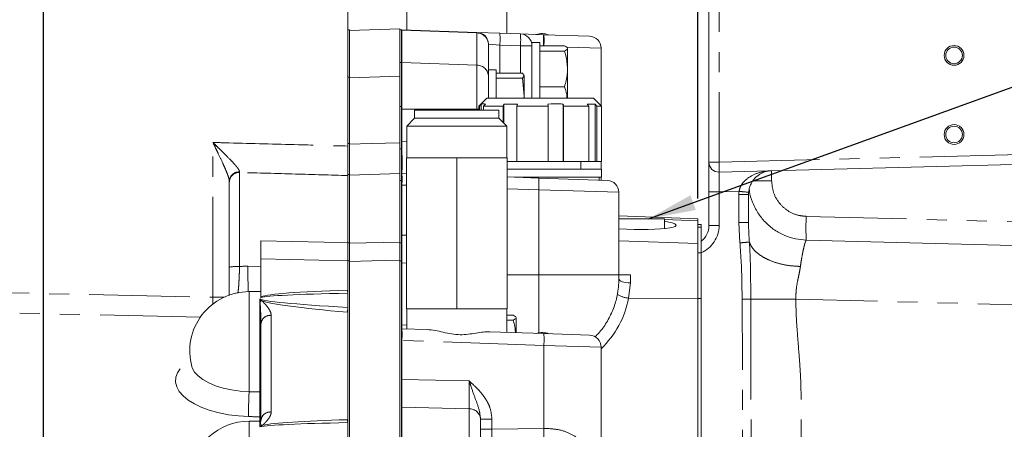
# Model space of a CAD drawing. Units: millimetres. Extents: x 7 to 835, y 10 to 581.
# Drawn here: x 106 to 168, y 219 to 245 of the extents above; entities that cross this region are included whole.
import ezdxf

# ---------------------------------------------------------------- set-up
doc = ezdxf.new("R2010")
doc.units = ezdxf.units.MM
doc.linetypes.add('PHANTOM', pattern=[12.7, 6.35, -1.27, 1.27, -1.27, 1.27, -1.27])
doc.layers.add('SLD-0', color=7, linetype='Continuous')
doc.styles.add('SLDTEXTSTYLE0', font='TXT', dxfattribs={"width": 0.605})
doc.dimstyles.new('SLDDIMSTYLE1', dxfattribs={"dimtxt": 3, "dimasz": 3, "dimexe": 0, "dimexo": 0.0625, "dimgap": 0.75, "dimtad": 0, "dimdec": 8, "dimlfac": 4, "dimrnd": 1e-09, "dimzin": 4, "dimdsep": 46, "dimtxsty": 'SLDTEXTSTYLE0', "dimsah": 1, "dimcen": 0.09, "dimadec": 0, "dimazin": 0, "dimtfac": 1, "dimtdec": 3, "dimtofl": 0, "dimtmove": 0, "dimatfit": 3, "dimfxl": 0, "dimfrac": 2, "dimtolj": 1, "dimtzin": 12, "dimarcsym": 0})
doc.dimstyles.new('SLDDIMSTYLE2', dxfattribs={"dimtxt": 3, "dimasz": 3, "dimexe": 0, "dimexo": 0.0625, "dimgap": 0.75, "dimtad": 0, "dimdec": 8, "dimlfac": 4, "dimrnd": 1e-09, "dimzin": 12, "dimdsep": 46, "dimtxsty": 'SLDTEXTSTYLE0', "dimsah": 1, "dimcen": 0.09, "dimadec": 0, "dimazin": 0, "dimtfac": 1, "dimtdec": 3, "dimtofl": 0, "dimtmove": 0, "dimatfit": 3, "dimfxl": 0, "dimfrac": 2, "dimtolj": 1, "dimtzin": 12, "dimarcsym": 0})
doc.dimstyles.new('SLDDIMSTYLE4', dxfattribs={"dimtxt": 0, "dimasz": 3, "dimexe": 0, "dimexo": 0.0625, "dimgap": 0, "dimtad": 0, "dimtih": 1, "dimtoh": 1, "dimdec": 0, "dimrnd": 1e-09, "dimzin": 0, "dimdsep": 46, "dimtxsty": 'Standard', "dimsah": 1, "dimcen": 0.09, "dimadec": 0, "dimazin": 0, "dimtfac": 3, "dimtdec": 0, "dimtofl": 0, "dimtmove": 0, "dimatfit": 3, "dimfxl": 0, "dimfrac": 2, "dimtolj": 1, "dimtzin": 0, "dimarcsym": 0})

# ---------------------------------------------------------------- blocks, each defined once
blk = doc.blocks.new('*D86')
at = {"layer": 'SLD-0'}
for p, q in [((52.76, 236.087), (52.76, 297.502)), ((107.077, 206.361), (107.077, 297.502)), ((52.76, 296.502), (80.342, 296.502)), ((107.077, 296.502), (93.828, 296.502))]:
    blk.add_line(p, q, dxfattribs=at)
for points in [[(52.76, 296.502), (55.76, 296.04), (55.76, 296.963)], [(107.077, 296.502), (104.077, 296.963), (104.077, 296.04)]]:
    blk.add_solid(points, dxfattribs=at)
at = {"layer": 'SLD-0', "insert": (81.93, 298.067), "char_height": 3, "attachment_point": 1, "style": 'SLDTEXTSTYLE0'}
blk.add_mtext('217.3', dxfattribs=at)
blk = doc.blocks.new('*D92')
at = {"layer": 'SLD-0'}
for p, q in [((52.76, 308.808), (52.76, 329.715)), ((148.457, 308.808), (148.457, 315.261)), ((52.76, 236.087), (52.76, 308.808)), ((148.457, 233.288), (148.457, 308.808)), ((52.76, 307.808), (93.866, 307.808)), ((148.457, 307.808), (107.351, 307.808))]:
    blk.add_line(p, q, dxfattribs=at)
for points in [[(52.76, 307.808), (55.76, 307.347), (55.76, 308.27)], [(148.457, 307.808), (145.457, 308.27), (145.457, 307.347)]]:
    blk.add_solid(points, dxfattribs=at)
at = {"layer": 'SLD-0', "insert": (95.453, 309.374), "char_height": 3, "attachment_point": 1, "style": 'SLDTEXTSTYLE0'}
blk.add_mtext('382.8', dxfattribs=at)
blk = doc.blocks.new('*D93')
at = {"layer": 'SLD-0'}
for p, q in [((52.76, 236.087), (52.76, 325.37)), ((172.498, 231.713), (172.498, 325.37)), ((52.76, 324.37), (105.886, 324.37)), ((172.498, 324.37), (119.372, 324.37))]:
    blk.add_line(p, q, dxfattribs=at)
for points in [[(52.76, 324.37), (55.76, 323.908), (55.76, 324.831)], [(172.498, 324.37), (169.498, 324.831), (169.498, 323.908)]]:
    blk.add_solid(points, dxfattribs=at)
at = {"layer": 'SLD-0', "insert": (107.474, 325.936), "char_height": 3, "attachment_point": 1, "style": 'SLDTEXTSTYLE0'}
blk.add_mtext('479.0', dxfattribs=at)

msp = doc.modelspace()

# ---------------------------------------------------------------- linework, layer by layer
at = {"color": 7, "linetype": 'Continuous', "lineweight": 15}
for p, q in [((149.15416843, 235.58890361), (149.15416843, 252.71812843)), ((126.32231843, 236.61234927), (126.32231843, 247.39812843)), ((130.04106843, 245.21812843), (130.04106843, 243.95647362)), ((136.37356843, 243.73533785), (136.37356843, 245.21812843)), ((126.42731843, 243.96812843), (126.32231843, 243.96812843)), ((126.42731843, 243.91836633), (129.60231843, 244.02923977)), ((126.42731843, 243.96812843), (126.42731843, 240.96812843)), ((129.60231843, 241.03106729), (129.60231843, 244.02923977)), ((129.70731843, 243.96812843), (129.60231843, 243.96812843)), ((129.70731843, 243.96812843), (129.70731843, 241.89550998)), ((129.73349306, 243.96721439), (134.48349306, 243.80134073)), ((135.93114381, 243.75078765), (134.48349306, 243.80134073)), ((135.93114381, 243.75078765), (137.23349306, 243.70530862)), ((138.68114381, 243.65475554), (137.23349306, 243.70530862)), ((138.68114381, 243.65475554), (138.71319155, 243.65363641)), ((138.71319155, 243.65363641), (141.60849306, 243.55253025)), ((135.20731843, 243.05179761), (135.20731843, 243.02884558)), ((135.20731843, 243.02884558), (135.20731843, 241.43187843)), ((138.45731843, 243.15437843), (137.95731843, 243.15437843)), ((137.95731843, 242.9557655), (137.95731843, 243.15437843)), ((137.95731843, 242.9557655), (137.95731843, 239.64312843)), ((138.45731843, 240.67312843), (138.45731843, 243.15437843)), ((138.45731843, 242.93971557), (140.01752109, 242.93971557)), ((138.45731843, 242.62040114), (140.01752109, 242.62040114)), ((140.20731843, 241.48710757), (140.20731843, 242.78005835)), ((142.33231843, 239.16930305), (142.33231843, 242.80298713)), ((129.70731843, 241.89550998), (129.70731843, 239.12376132)), ((126.42731843, 240.96812843), (126.42731843, 236.77372556)), ((129.60231843, 241.03106729), (129.60231843, 236.82184685)), ((135.70731843, 241.43187843), (135.20731843, 241.43187843)), ((135.20731843, 241.43187843), (135.20731843, 239.64312843)), ((135.70731843, 241.43187843), (135.70731843, 239.64312843)), ((135.70731843, 241.21721557), (137.36923318, 241.21721557)), ((137.36923318, 241.21721557), (137.45731843, 241.05755835)), ((137.45731843, 241.05755835), (137.36923318, 240.89790114)), ((137.45731843, 239.76460757), (137.45731843, 241.05755835)), ((140.20731843, 239.64312843), (140.20731843, 241.48710757)), ((135.70731843, 240.89790114), (137.36923318, 240.89790114)), ((137.36923318, 240.89790114), (137.45731843, 239.76460757)), ((138.45731843, 239.64312843), (138.45731843, 240.67312843)), ((138.45731843, 240.353814), (140.01752109, 240.353814)), ((137.45731843, 239.76460757), (137.45002218, 239.64312843)), ((137.45731843, 239.64312843), (137.45731843, 239.76460757)), ((129.70731843, 239.12376132), (129.60231843, 239.12376132)), ((129.70731843, 239.12376132), (129.70731843, 236.44312843)), ((135.10849306, 239.64312843), (134.60849306, 239.14312843)), ((134.60849306, 239.14312843), (134.60849306, 238.87312843)), ((134.64241064, 239.14312843), (134.60849306, 239.14312843)), ((134.64241064, 239.14312843), (134.64241064, 238.87312843)), ((134.75600983, 238.87312843), (134.75600983, 239.25972118)), ((136.12917709, 239.14312843), (134.90122968, 239.14312843)), ((134.90122968, 238.87312843), (134.90122968, 239.14312843)), ((135.10849306, 239.64312843), (141.85849306, 239.64312843)), ((136.12917709, 239.14312843), (136.18798035, 239.25972118)), ((136.12917709, 239.14312843), (136.12917709, 238.11751977)), ((136.18798035, 239.25972118), (137.05400576, 239.25972118)), ((136.18798035, 238.05871651), (136.18798035, 239.25972118)), ((137.05400576, 239.25972118), (136.99520249, 239.14312843)), ((138.9950699, 239.14312843), (136.99520249, 239.14312843)), ((136.99520249, 235.64312843), (136.99520249, 239.14312843)), ((138.9950699, 239.14312843), (138.9950699, 235.64312843)), ((139.93055691, 235.64312843), (139.93055691, 239.25972118)), ((141.56128793, 239.14312843), (139.96099572, 239.14312843)), ((139.96099572, 235.64312843), (139.96099572, 239.14312843)), ((141.45943769, 239.25972118), (141.95943769, 239.25972118)), ((141.56128793, 239.14312843), (141.45943769, 239.25972118)), ((141.56128793, 239.14312843), (141.56128793, 235.64312843)), ((142.35849306, 239.14312843), (141.85849306, 239.64312843)), ((141.95943769, 239.25972118), (142.06128793, 239.14312843)), ((141.95943769, 235.64312843), (141.95943769, 239.25972118)), ((142.35849306, 239.14312843), (142.06128793, 239.14312843)), ((142.06128793, 235.64312843), (142.06128793, 239.14312843)), ((142.35849306, 235.64312843), (142.35849306, 239.14312843)), ((130.54106843, 238.87312843), (130.54106843, 238.37312843)), ((130.54106843, 238.87312843), (135.87356843, 238.87312843)), ((135.87356843, 238.37312843), (135.87356843, 238.87312843)), ((130.54106843, 238.37312843), (130.04106843, 237.87312843)), ((130.04106843, 237.87312843), (130.04106843, 235.87312843)), ((130.04106843, 237.87312843), (136.37356843, 237.87312843)), ((130.54106843, 238.37312843), (135.87356843, 238.37312843)), ((136.37356843, 237.87312843), (135.87356843, 238.37312843)), ((136.37356843, 235.87312843), (136.37356843, 237.87312843)), ((126.32231843, 236.61234927), (126.32231843, 234.81946741)), ((126.42731843, 236.77372556), (126.42731843, 234.81946741)), ((130.03231843, 235.87312843), (130.03231843, 226.32312843)), ((130.03231843, 235.87312843), (133.20731843, 235.87312843)), ((133.20731843, 235.87312843), (133.20731843, 226.32312843)), ((133.20731843, 235.87312843), (136.38231843, 235.87312843)), ((136.38231843, 235.87312843), (136.38231843, 226.32312843)), ((136.38231843, 235.64312843), (136.99520249, 235.64312843)), ((136.99520249, 235.64312843), (138.9950699, 235.64312843)), ((138.9950699, 235.64312843), (139.93055691, 235.64312843)), ((139.93055691, 235.64312843), (139.96099572, 235.64312843)), ((139.96099572, 235.64312843), (141.56128793, 235.64312843)), ((141.05849306, 235.14312843), (141.05849306, 235.64312843)), ((141.56128793, 235.64312843), (141.95943769, 235.64312843)), ((141.95943769, 235.64312843), (142.06128793, 235.64312843)), ((142.06128793, 235.64312843), (142.35849306, 235.64312843)), ((142.33231843, 235.14312843), (142.33231843, 235.64312843)), ((149.15416843, 233.71454612), (149.15416843, 235.58890361)), ((180.49621015, 235.76804341), (149.79552903, 234.96411778)), ((126.32231843, 234.81946741), (126.32231843, 230.4987953)), ((126.32231843, 230.49864836), (126.32231843, 234.75030565)), ((126.42731843, 234.81946741), (126.42731843, 230.4987953)), ((129.60231843, 234.87120809), (129.60231843, 230.53568661)), ((129.70731843, 234.89267127), (129.70731843, 234.14267127)), ((129.73349306, 234.89221439), (130.03231843, 234.88177918)), ((136.38231843, 235.14312843), (142.35849306, 235.14312843)), ((142.35849306, 234.64312843), (142.35849306, 235.14312843)), ((118.82231843, 228.95013752), (118.82231843, 234.34470695)), ((129.70731843, 234.44312843), (129.60231843, 234.44312843)), ((129.70731843, 234.14267127), (129.70731843, 230.99082455)), ((136.38231843, 234.66003229), (138.39054079, 234.58990362)), ((136.86638175, 234.64312843), (142.35849306, 234.64312843)), ((138.39054079, 234.58990362), (142.73349306, 234.43824438)), ((142.20849306, 234.45657779), (142.20849306, 234.64312843)), ((142.33231843, 234.45225371), (142.33231843, 234.64312843)), ((143.45731843, 233.68870126), (143.45731843, 228.46812843)), ((149.15416843, 231.59312843), (149.15416843, 233.71454612)), ((151.65416843, 233.55155266), (151.65416843, 231.77806975)), ((148.45731843, 232.01812843), (143.45731843, 232.19273227)), ((143.45731843, 232.01312843), (146.33231843, 232.01312843)), ((146.33231843, 231.39763341), (146.33231843, 232.01312843)), ((148.45731843, 232.01812843), (148.45731843, 231.88919395)), ((148.45731843, 231.88919395), (148.45731843, 230.45490665)), ((148.65416843, 231.64912843), (148.45731843, 231.64912843)), ((148.65416843, 231.64912843), (148.65416843, 231.48148208)), ((148.65416843, 231.48148208), (148.65416843, 230.6311588)), ((126.32231843, 230.4987953), (126.32231843, 229.35616863)), ((126.42731843, 230.4987953), (126.42731843, 229.35616863)), ((129.60231843, 229.38912057), (129.60231843, 230.4987953)), ((129.70731843, 229.22492936), (129.70731843, 230.99082455)), ((148.45731843, 230.45490665), (148.45731843, 226.98067335)), ((155.30600488, 230.66894396), (172.49791843, 230.21875786)), ((148.65416843, 229.86761453), (148.65416843, 210.84062843)), ((120.82231843, 227.08442217), (120.82231843, 229.49041232)), ((126.32231843, 227.49559544), (126.32231843, 229.35666299)), ((126.42731843, 229.35616863), (126.42731843, 217.7014062)), ((129.60231843, 229.39916888), (129.60231843, 217.7558045)), ((129.70731843, 229.22492936), (129.70731843, 225.30177608)), ((143.45731843, 228.46812843), (143.45731843, 228.21812843)), ((120.82231843, 227.40812843), (120.07231843, 227.40812843)), ((126.32231843, 227.35698539), (126.32231843, 227.31323289)), ((126.32231843, 226.4066079), (126.32231843, 227.31287519)), ((148.45731843, 226.98067335), (148.45731843, 214.4740498)), ((126.32231843, 226.40552361), (126.32231843, 226.36177111)), ((126.32231843, 219.31046067), (126.32231843, 226.10187331)), ((130.03231843, 226.32312843), (133.20731843, 226.32312843)), ((130.04106843, 226.32312843), (130.04106843, 225.05647362)), ((133.20731843, 226.32312843), (136.38231843, 226.32312843)), ((136.37356843, 224.83533785), (136.37356843, 226.32312843)), ((136.37356843, 225.92471557), (136.76752109, 225.92471557)), ((136.37356843, 225.60540114), (136.76752109, 225.60540114)), ((136.95731843, 224.81495285), (136.95731843, 225.76505835)), ((120.82231843, 219.24466444), (120.82231843, 225.35702593)), ((129.70731843, 225.06767127), (129.70731843, 225.30177608)), ((129.70731843, 225.06767127), (129.70731843, 224.31767127)), ((129.73349306, 225.06721439), (131.34597444, 225.0109053)), ((135.2912164, 224.87313441), (138.71319155, 224.75363641)), ((129.70731843, 224.31767127), (129.70731843, 221.86175498)), ((138.71319155, 224.75363641), (141.60849306, 224.65253025)), ((142.33231843, 209.60669805), (142.33231843, 223.90298713)), ((129.70731843, 220.09733893), (129.70731843, 217.67816567)), ((120.75981843, 219.21812843), (120.07231843, 219.21812843)), ((126.32231843, 219.17016948), (126.32231843, 219.12641698)), ((134.70731843, 219.35104448), (134.70731843, 219.34595255)), ((134.70731843, 219.34595255), (134.70731843, 216.88491383)), ((126.32231843, 218.20680149), (126.32231843, 219.1260699))]:
    msp.add_line(p, q, dxfattribs=at)
at = {"color": 8, "linetype": 'PHANTOM', "lineweight": 0}
for p, q in [((149.79552903, 252.71812843), (149.79552903, 235.58890361)), ((129.73349306, 243.93049114), (129.73349306, 241.89461273)), ((134.48349306, 243.76461748), (129.73349306, 243.93049114)), ((134.48349306, 241.73178664), (134.48349306, 243.76461748)), ((135.20731843, 243.05179761), (135.93114381, 243.00124453)), ((135.93114381, 243.00124453), (135.93114381, 241.21721557)), ((137.23349306, 242.9557655), (135.93114381, 243.00124453)), ((137.23349306, 241.21721557), (137.23349306, 242.9557655)), ((137.23349306, 242.9557655), (137.95731843, 242.9557655)), ((142.3323183, 242.80298713), (140.16682157, 242.86348378)), ((129.70731843, 241.89550998), (129.60231843, 241.89550998)), ((129.73349306, 241.89461273), (129.73349306, 238.95062843)), ((134.48349306, 241.73178664), (129.73349306, 241.89461273)), ((134.48349306, 238.95062843), (134.48349306, 241.73178664)), ((126.42731843, 240.96812843), (126.32231843, 240.96812843)), ((129.60231843, 241.03106729), (126.42731843, 240.92019385)), ((129.70731843, 238.95062843), (129.73349306, 238.95062843)), ((129.73349306, 238.95062843), (129.73349306, 236.89099604)), ((134.48349306, 238.95062843), (129.73349306, 238.95062843)), ((134.48349306, 238.87312843), (134.48349306, 238.95062843)), ((134.60849306, 238.95062843), (134.48349306, 238.95062843)), ((117.78741894, 227.05444279), (117.78741894, 236.84073903)), ((126.42731843, 236.77372556), (126.32231843, 236.77372556)), ((129.70731843, 236.89099604), (129.73349306, 236.89099604)), ((129.73349306, 236.89099604), (130.04106843, 236.88025527)), ((129.60231843, 236.44312843), (129.70731843, 236.44312843)), ((149.79552903, 235.58890361), (180.49621015, 236.39282923)), ((149.79552903, 235.58890361), (149.15416843, 235.58890361)), ((119.46913062, 234.94500207), (119.46913062, 228.99937496)), ((126.42731843, 234.81946741), (126.32231843, 234.81946741)), ((129.60231843, 234.87120809), (126.42731843, 234.77743431)), ((153.11490301, 235.05103864), (153.11490301, 234.41765893)), ((129.70731843, 234.14267127), (129.73349306, 234.14267127)), ((129.73349306, 234.14267127), (129.73349306, 230.98981797)), ((130.03231843, 234.13223606), (129.73349306, 234.14267127)), ((151.91266237, 234.41765893), (153.11490301, 234.41765893)), ((138.39054079, 233.8403605), (136.38231843, 233.91048917)), ((138.39054079, 228.46812843), (138.39054079, 233.8403605)), ((143.45731843, 233.68870126), (138.39054079, 233.8403605)), ((149.79552903, 233.71454612), (149.15416843, 233.71454612)), ((151.05458396, 233.74751563), (149.79552903, 233.71454612)), ((149.79552903, 233.71454612), (149.79552903, 231.59312843)), ((151.04552903, 231.77806975), (151.04552903, 233.55155266)), ((151.65416843, 233.55155266), (151.04552903, 233.55155266)), ((146.33231843, 231.96291736), (148.45731843, 231.88919395)), ((151.11166244, 230.49078098), (151.04552903, 231.77806975)), ((155.30600488, 232.16842995), (169.29552903, 231.80210136)), ((148.65416843, 231.48148208), (148.45731843, 231.48148208)), ((149.79552903, 231.59312843), (149.15416843, 231.59312843)), ((126.42731843, 230.4987953), (126.32231843, 230.4987953)), ((126.42731843, 230.46857421), (129.60231843, 230.53568661)), ((129.60231843, 230.4987953), (129.70731843, 230.4987953)), ((129.73349306, 230.98981797), (130.03231843, 230.98354786)), ((143.45731843, 230.6283735), (148.45731843, 230.45490665)), ((148.65416843, 229.86749164), (148.45731843, 229.86749164)), ((126.32231843, 229.35666299), (120.82231843, 229.49041232)), ((126.42731843, 229.35616863), (126.32231843, 229.35616863)), ((129.70731843, 229.35616863), (129.60231843, 229.35616863)), ((129.73349306, 229.22499852), (129.73349306, 225.30117659)), ((130.03231843, 229.21872841), (129.73349306, 229.22499852)), ((120.00251944, 229.01438847), (120.82231843, 229.00747547)), ((138.39054079, 228.46812843), (136.38231843, 228.46812843)), ((138.39054079, 224.80211299), (138.39054079, 228.46812843)), ((143.45731843, 228.46812843), (138.39054079, 228.46812843)), ((144.18114381, 227.95727303), (144.07288867, 226.99811773)), ((144.18114381, 228.46812843), (144.18114381, 227.95727303)), ((97.26996919, 227.49365423), (117.78741894, 227.05444279)), ((120.07231843, 227.40812843), (120.07231843, 221.08081492)), ((126.28742957, 227.49674724), (126.32231843, 227.49559544)), ((120.75981843, 221.06655186), (120.75981843, 226.94390995)), ((144.07288867, 226.99811773), (148.45731843, 226.98067335)), ((148.65416843, 226.97216725), (148.45731843, 226.97216725)), ((172.49791843, 226.47004289), (154.64632587, 226.93750329)), ((116.99347227, 225.79897085), (97.26996919, 226.22118649)), ((126.32231843, 226.10187331), (126.28742957, 226.10287487)), ((121.46913062, 225.90901972), (121.46913062, 219.79665823)), ((129.73349306, 225.30117659), (130.04106843, 225.29043582)), ((129.70731843, 224.31767127), (129.73349306, 224.31767127)), ((129.73349306, 224.31767127), (129.73349306, 221.86175498)), ((138.71319155, 224.00409329), (129.73349306, 224.31767127)), ((138.71319155, 218.76272992), (138.71319155, 224.00409329)), ((142.33231843, 223.90298713), (138.71319155, 224.00409329)), ((129.70731843, 221.86175498), (129.73349306, 221.86175498)), ((129.73349306, 221.86175498), (133.98349306, 221.77257929)), ((129.73349306, 220.09693553), (129.73349306, 217.67776227)), ((133.98349306, 220.00775984), (129.73349306, 220.09693553)), ((133.98349306, 217.54672113), (133.98349306, 220.00775984)), ((120.07231843, 219.21812843), (120.07231843, 213.7717451)), ((120.75763722, 219.21812843), (120.75763722, 219.49141651)), ((120.75981843, 218.86153372), (120.75981843, 219.21812843)), ((126.28742957, 219.31161359), (126.32231843, 219.31046067)), ((134.70731843, 219.35104448), (135.43114381, 219.35104448)), ((135.43114381, 219.35104448), (135.43114381, 218.71461695)), ((134.70731843, 218.71461695), (135.43114381, 218.71461695)), ((135.43114381, 218.71461695), (138.71319155, 218.76272992))]:
    msp.add_line(p, q, dxfattribs=at)
at = {"color": 7, "linetype": 'Continuous', "lineweight": 15, "flags": 128}
for points in [[(134.64241064, 239.14312843), (134.69334687, 239.19541461), (134.75600983, 239.25972118)], [(135.01482888, 239.25972118), (134.95216592, 239.19541461), (134.90122968, 239.14312843)], [(138.9950699, 239.14312843), (138.98142158, 239.19541461), (138.96463109, 239.25972118)], [(139.93055691, 239.25972118), (139.9473474, 239.19541461), (139.96099572, 239.14312843)]]:
    msp.add_lwpolyline(points, dxfattribs=at)
at = {"color": 8, "linetype": 'PHANTOM', "lineweight": 0, "flags": 128}
for points in [[(126.42731843, 236.73254435), (127.78710213, 236.77090827), (129.60231843, 236.82184685)], [(120.82231843, 230.61543596), (124.8196524, 230.53044489), (126.32231843, 230.49864836)], [(129.60231843, 229.39916888), (127.83850355, 229.35632764), (126.42731843, 229.32208661)], [(143.45731843, 228.21812843), (143.47109805, 228.16832453), (143.51193054, 228.12035071), (143.57831551, 228.0759698), (143.66781358, 228.03681259), (143.77713611, 228.00431795), (143.90226595, 227.97967991), (144.03860514, 227.96380381), (144.18114381, 227.95727303)], [(119.37331832, 227.34322333), (119.26250289, 227.32229108), (119.22831781, 227.31191591)], [(120.03741894, 219.51034125), (119.40151727, 219.54785469), (118.77708913, 219.62621011), (118.17624477, 219.74388785), (117.61063704, 219.89860567), (117.09123543, 220.08736293), (116.62811329, 220.30649886), (116.23025247, 220.55176351), (115.90536914, 220.81840016), (115.65976414, 221.10123764), (115.49820077, 221.39479055), (115.4238124, 221.69336569), (115.43804175, 221.99117245), (115.54061284, 222.28243511), (115.72953639, 222.56150489), (116.0011484, 222.82296947), (116.35018118, 223.06175797), (116.36835599, 223.07232795)], [(116.45587044, 222.66625953), (116.48334793, 222.58233849), (116.62587509, 222.32337346), (116.85101477, 222.07529608), (117.15331496, 221.84411383), (117.52545511, 221.63542505), (117.95842343, 221.45428337), (118.4417351, 221.30507535), (118.96368619, 221.19141422), (119.51163705, 221.11605242), (120.07231843, 221.08081492)]]:
    msp.add_lwpolyline(points, dxfattribs=at)
at = {"color": 7, "linetype": 'Continuous', "lineweight": 15}
for centre, radius in [((164.65416843, 242.34312843), 0.625), ((164.65416843, 242.34312843), 0.525), ((164.65416843, 237.34312843), 0.625), ((164.65416843, 237.34312843), 0.525)]:
    msp.add_circle(centre, radius, dxfattribs=at)
for centre, radius, start, end in [((129.70731843, 243.21767127), 0.75, 88, 90), ((134.45731843, 243.05179761), 0.75, 0, 88), ((137.20731843, 242.9557655), 0.75, 0, 88), ((138.58231843, 242.53252086), 1.190625, 68.8882678628, 107.1117321372), ((141.58231843, 242.80298713), 0.75, 0.022594254, 88), ((149.77916843, 235.58890361), 0.625, 180, 271.5), ((129.70731843, 234.14267127), 0.75, 88, 90), ((142.70731843, 233.68870126), 0.75, 0, 88), ((153.15416843, 233.55155266), 1.5, 174.7087874509, 180), ((147.90416843, 231.59312843), 1.25, 306.8698976458, 0), ((120.07231843, 223.65812843), 3.75, 90, 195.3371482071), ((129.70731843, 224.31767127), 0.75, 88, 90), ((132.28489591, 225.18419549), 2.55408322, 177.3748431499, 182.6251568501), ((138.60849306, 223.63160682), 1.190625, 68.8882678628, 107.1117321372), ((141.58231843, 223.90298713), 0.75, 0.022594254, 88), ((120.07231843, 215.46812843), 3.75, 90, 174.4972581013), ((120.75981843, 219.28062843), 0.0625, 270, 0)]:
    msp.add_arc(centre, radius, start, end, dxfattribs=at)
at = {"color": 8, "linetype": 'PHANTOM', "lineweight": 0}
for centre, radius, start, end in [((129.70731855, 243.16691728), 0.76402234, 88.0367297585, 90.0000086171), ((134.4647093, 243.02221636), 0.74263872, 0.5114623899, 88.5506485613), ((130.55426607, 243.37601609), 5.38992282, 356.0128986004, 3.9871013996), ((131.85661531, 243.33053706), 5.38992282, 356.0128986004, 3.9871013996), ((133.47244697, 243.28867049), 5.22154585, 356.1680778976, 4.0203324254), ((133.51001236, 243.28783538), 5.21602185, 356.1732075438, 4.0214695994), ((129.70731855, 241.13103887), 0.76402234, 88.0367297584, 90.0000086171), ((134.4647093, 240.98938551), 0.74263872, 0.5114623899, 88.5506485613), ((143.82384572, 235.27651069), 5.97984873, 357.0054515335, 2.9945484665), ((119.43212699, 234.36726315), 0.61008574, 86.448380007, 178.2727830302), ((119.43635025, 234.33170811), 0.61416939, 86.9404694775, 178.7872494004), ((124.35661531, 234.51744283), 5.38992282, 356.0128986004, 3.9871013996), ((133.01366305, 234.21513206), 5.38992282, 356.0128986004, 3.9871013996), ((153.17052903, 233.55155266), 2.125, 174.7087874509, 180), ((145.44489438, 171.55388173), 62.44611049, 84.2875206647, 84.8460295709), ((169.63804482, 231.41868695), 14.35163696, 177.0054515335, 182.9945484666), ((147.92052903, 231.59312843), 1.875, 293.0338164793, 0), ((162.04608646, 230.10740825), 32.32463982, 178.4357247353, 181.5642752647), ((119.30458843, 226.88782602), 2.1179502, 85.5442378743, 103.1620527274), ((150.32923485, 228.59242587), 30.32965084, 179.2028442296, 182.2384465682), ((117.85449822, 249.40385875), 22.34951662, 269.8280336255, 271.6614731602), ((121.01648256, 226.19342129), 0.64848386, 101.6286583716, 112.4075503259), ((138.18114381, 228.13272891), 6, 313.7777183144, 349.0996253847), ((144.20225867, 228.62629866), 1.6333125, 239.0636023256, 265.4570068477), ((121.41586166, 225.31648305), 0.59492628, 84.8629270795, 176.0923943979), ((124.35661531, 224.69244283), 5.38992282, 356.0128986004, 3.9871013996), ((133.3363138, 224.37886485), 5.38992282, 356.0128986004, 3.9871013996), ((149.51164289, 219.64098157), 29.47451347, 177.1999802381, 180.2539537556), ((120.76798091, 221.01154785), 0.05560636, 12.2633305245, 98.4409695103), ((121.41586166, 219.20412157), 0.59492628, 84.8629270795, 176.0923943979), ((129.70731913, 219.24801355), 0.84932538, 88.2340183691, 90.0000469261), ((134.00206055, 219.30133606), 0.70666776, 3.619859741, 91.5056032708), ((120.76296411, 219.55067017), 0.05949263, 264.8629270795, 356.0923943979), ((120.76401853, 218.4328571), 0.55006186, 73.7357852293, 89.1454468188), ((122.66313894, 218.49659321), 16.05225895, 359.0500272595, 0.9499727405)]:
    msp.add_arc(centre, radius, start, end, dxfattribs=at)
for centre, major_axis, ratio, start_param, end_param in [((129.70731843, 241.96690934), (0.02617455, 2.00030505), 0.0012595576, 6.091288912, 6.2831578167), ((134.45731843, 241.80103568), (0.02617455, 2.00030505), 0.0012595576, 6.091288912, 6.2831578167), ((129.70731843, 236.89434751), (-0.026191, 2.00213331), 0.0130492578, 3.1409659728, 4.7105443244), ((149.77916843, 233.71326087), (0.01636898, 1.25085696), 0.0130638334, 4.7135874335, 6.2836985276), ((129.70731843, 229.33845785), (0, 1.6523667), 0.4538944043, 6.2482787221, 6.2831853072), ((129.70731843, 229.33845785), (0.75, 0), 0.1513713112, 4.7123889804, 4.7472955654), ((285.32783925, 221.89174829), (164.65843546, -5.082794), 0.0163273698, 2.880122611, 3.0989933269), ((285.39763824, 223.65812843), (164.65845259, -3.31435783), 0.0106541123, 2.880652944, 3.1100283211), ((117.82231843, 227.10713369), (0.02139627, 1.4998856), 0.0227766556, 1.6062584138, 1.8960432648), ((285.39763824, 223.65812843), (164.65845259, -3.31435783), 0.0106541123, 3.1576394884, 3.4029612697), ((285.32783925, 221.89174829), (164.65843546, -5.082794), 0.0163273698, 3.1933692549, 3.4040707059), ((129.70731843, 224.31767127), (0, 0.98410481), 0.7621139427, 6.2482787221, 6.2831853072), ((129.70731843, 221.86376875), (-0.01574329, 2.00077041), 0.0130735508, 3.6299074527, 4.7112796133), ((133.95731843, 221.77459306), (-0.01574329, 2.00077041), 0.0130735508, 3.6299074527, 4.7112796133), ((83.69701153, 223.65812843), (136.02219638, -3.31453282), 0.0128946529, 4.9834196122, 4.9886688201), ((83.66211203, 222.77493836), (136.02218582, -4.19882982), 0.0163273698, 4.9836094055, 4.9891086178), ((285.16358509, 213.70174829), (164.65843546, -5.082794), 0.0163273698, 2.8762981698, 3.0712597804), ((285.23338408, 215.46812843), (164.65845259, -3.31435783), 0.0106541123, 2.8768169433, 3.0944133441)]:
    msp.add_ellipse(centre, major_axis=major_axis, ratio=ratio, start_param=start_param, end_param=end_param, dxfattribs=at)
at = {"color": 7, "linetype": 'Continuous', "lineweight": 15}
msp.add_ellipse((143.95731843, 231.71403453), major_axis=(3.124974, -0.11130381), ratio=0.1145388195, start_param=4.5557778929, end_param=6.9947480844, dxfattribs=at)
for points, knots in [([(140.01752109, 242.93971557), (140.07056907, 242.91378653), (140.17763765, 242.86145307), (140.1973651, 242.80735374), (140.20731843, 242.78005835)], [0, 0, 0, 0, 0.4954579635, 1, 1, 1, 1]), ([(140.20731843, 242.78005835), (140.20709183, 242.77627407), (140.2053757, 242.74761533), (140.16392345, 242.69358062), (140.06661909, 242.64494286), (140.01752109, 242.62040114)], [0, 0, 0, 0, 0.0700880251, 0.5307833989, 1, 1, 1, 1]), ([(140.01752109, 242.62040114), (140.04617256, 242.52525917), (140.15741822, 242.15584948), (140.1860562, 241.77205515), (140.20731843, 241.48710757)], [0, 0, 0, 0, 0.2575513451, 1, 1, 1, 1]), ([(140.20731843, 241.48710757), (140.20450113, 241.38405947), (140.19401359, 241.00045855), (140.09207532, 240.62697056), (140.01752109, 240.353814)], [0, 0, 0, 0, 0.2686336051, 1, 1, 1, 1]), ([(140.01752109, 240.353814), (140.07317424, 240.19601238), (140.15549363, 239.96259999), (140.17380447, 239.72129567), (140.17973602, 239.64312843)], [0, 0, 0, 0, 0.67606362136, 1, 1, 1, 1]), ([(134.75600983, 239.25972118), (134.76673669, 239.2649064), (134.85247503, 239.30635118), (134.9390689, 239.28148037), (135.01482888, 239.25972118)], [0, 0, 0, 0, 0.1251115912, 1, 1, 1, 1]), ([(138.96463109, 239.25972118), (139.24737116, 239.28148037), (139.57054389, 239.30635118), (139.89052373, 239.2649064), (139.93055691, 239.25972118)], [0, 0, 0, 0, 0.8748884088, 1, 1, 1, 1]), ([(126.32231843, 234.75030565), (126.32231843, 234.8053596), (126.32231843, 234.89144278), (126.32231843, 235.06672771), (126.32231843, 235.13216126), (126.32231843, 235.27444746), (126.32231843, 235.35160592), (126.32231843, 235.47659385), (126.32231843, 235.51994542), (126.32231843, 235.60827377), (126.32231843, 235.65340458), (126.32231843, 235.79163764), (126.32231843, 235.88756272), (126.32231843, 236.08707166), (126.32231843, 236.19079934), (126.32231843, 236.39945492), (126.32231843, 236.50518397), (126.32231843, 236.61234927)], [0, 0, 0, 0, 0.25, 0.25, 0.375, 0.375, 0.5, 0.5, 0.5625, 0.5625, 0.625, 0.625, 0.75, 0.75, 0.875, 0.875, 1, 1, 1, 1]), ([(126.42731843, 234.77743431), (126.42731843, 234.84577404), (126.42731843, 234.98245495), (126.42731843, 235.44385521), (126.42731843, 236.04163204), (126.42731843, 236.49959556), (126.42731843, 236.73254435)], [0, 0, 0, 0, 0.2478676253, 0.4957404941, 0.7435021973, 1, 1, 1, 1]), ([(129.60231843, 236.82184685), (129.60231843, 236.59683178), (129.60231843, 236.14679698), (129.60231843, 235.55185176), (129.60231843, 235.08380264), (129.60231843, 234.94217762), (129.60231843, 234.87120809)], [0, 0, 0, 0, 0.2497734663, 0.4995521172, 0.749221166, 1, 1, 1, 1]), ([(129.70731843, 236.89099604), (129.70731843, 236.66606099), (129.70731843, 236.21626068), (129.70731843, 235.61712435), (129.70731843, 235.16555778), (129.70731843, 234.9266671), (129.70731843, 234.90232816), (129.70731843, 234.89267127)], [0, 0, 0, 0, 0.2149379721, 0.4298092477, 0.6444014514, 0.8589101335, 1, 1, 1, 1]), ([(153.11490301, 235.05103864), (153.11401728, 235.05101493), (152.99850362, 235.04792188), (152.69776562, 235.00492817), (152.27947172, 234.81000526), (151.93237015, 234.45874614), (151.77745747, 234.16278481), (151.69590656, 233.92349471), (151.67622552, 233.79341668), (151.66056015, 233.68987946)], [0, 0, 0, 0, 0.0014903957, 0.1943709175, 0.5074286344, 0.7257265243, 0.8656831305, 0.8930888294, 1, 1, 1, 1]), ([(155.30600488, 230.66894396), (155.08093421, 230.68665999), (154.61777191, 230.72311699), (153.93495741, 230.94333619), (153.28096449, 231.2954877), (152.70013242, 231.78316637), (152.22600503, 232.37680238), (151.89796024, 233.04064379), (151.7270954, 233.55739074), (151.70517847, 233.84555792), (151.70134008, 233.89602574)], [0, 0, 0, 0, 0.12842915584, 0.26428828714, 0.40559503941, 0.5497919183, 0.69398879718, 0.83529554945, 0.97115468075, 1, 1, 1, 1]), ([(120.82231843, 229.49041232), (120.82231843, 229.55001721), (120.82231843, 229.6192234), (120.82231843, 229.77587843), (120.82231843, 229.86360103), (120.82231843, 230.05720901), (120.82231843, 230.16033538), (120.82231843, 230.37876736), (120.82231843, 230.49480955), (120.82231843, 230.61543596)], [0, 0, 0, 0, 0.25, 0.25, 0.5, 0.5, 0.75, 0.75, 1, 1, 1, 1]), ([(126.32231843, 229.35666299), (126.32231843, 229.41700305), (126.32231843, 229.55727653), (126.32231843, 229.73463446), (126.32231843, 229.9315833), (126.32231843, 230.03647414), (126.32231843, 230.25839637), (126.32231843, 230.3761689), (126.32231843, 230.49864836)], [0, 0, 0, 0, 0.25, 0.5, 0.5, 0.75, 0.75, 1, 1, 1, 1]), ([(126.42731843, 229.32208661), (126.42731843, 229.44671107), (126.42731843, 229.69596053), (126.42731843, 230.14094879), (126.42731843, 230.4099052), (126.42731843, 230.46857421)], [0, 0, 0, 0, 0.4387889706, 0.8775798006, 1, 1, 1, 1]), ([(129.60231843, 230.53568661), (129.60231843, 230.32967469), (129.60231843, 229.91764999), (129.60231843, 229.56748077), (129.60231843, 229.42820357), (129.60231843, 229.39916888)], [0, 0, 0, 0, 0.4418178252, 0.8836374716, 1, 1, 1, 1]), ([(148.65416843, 230.59312843), (148.65416843, 230.58618368), (148.65416843, 230.57232621), (148.65416843, 230.47032637), (148.65416843, 230.31613505), (148.65416843, 230.10801566), (148.65416843, 229.94710929), (148.65416843, 229.86761453)], [0, 0, 0, 0, 0.1758697594, 0.3509287454, 0.5455934283, 0.7755033381, 1, 1, 1, 1]), ([(118.82231843, 227.15799287), (118.82231843, 227.21339604), (118.82231843, 227.44093773), (118.82231843, 228.06681219), (118.82231843, 228.65560558), (118.82231843, 228.95013752)], [0, 0, 0, 0, 0.1385639005, 0.5690840727, 1, 1, 1, 1]), ([(143.45731843, 228.21812843), (143.45731738, 228.21574591), (143.4572444, 228.05068238), (143.44062606, 227.69827835), (143.34553442, 227.06777121), (143.13405849, 226.33172546), (142.75136846, 225.5503843), (142.34752196, 224.94452857), (142.03967079, 224.64873992), (141.93973232, 224.55271734)], [0, 0, 0, 0, 0.001924102, 0.1333041394, 0.2678279001, 0.4768586666, 0.6920396672, 0.9000260964, 1, 1, 1, 1]), ([(143.45731843, 228.46812843), (143.46717729, 228.46812843), (143.48690281, 228.46812843), (143.63933715, 228.46812843), (143.85870961, 228.46812843), (144.05660905, 228.46812843), (144.16226612, 228.46812843), (144.18114381, 228.46812843)], [0, 0, 0, 0, 0.24842922434, 0.49705521085, 0.73743347643, 0.9530873933, 1, 1, 1, 1]), ([(126.32231843, 227.31323289), (126.31619172, 227.33300954), (126.3102207, 227.35826662), (126.30149668, 227.40415529), (126.29862731, 227.42079057), (126.2929664, 227.45675769), (126.29015704, 227.47622693), (126.28742957, 227.49674724)], [0, 0, 0, 0, 0.5, 0.5, 0.75, 0.75, 1, 1, 1, 1]), ([(120.82231843, 225.35702593), (120.82231843, 225.5007103), (120.81973461, 225.63946535), (120.81272004, 225.90642441), (120.80818735, 226.03438508), (120.7982264, 226.27663277), (120.79276888, 226.39114771), (120.78141869, 226.6040511), (120.77561455, 226.7025401), (120.76928556, 226.79294191)], [0, 0, 0, 0, 0.25, 0.25, 0.5, 0.5, 0.75, 0.75, 1, 1, 1, 1]), ([(126.32231843, 226.40552361), (126.31619219, 226.34571013), (126.3102207, 226.29061572), (126.30149668, 226.21493931), (126.29862731, 226.19087507), (126.2929664, 226.14508501), (126.29015704, 226.12322685), (126.28742957, 226.10287487)], [0, 0, 0, 0, 0.5, 0.5, 0.75, 0.75, 1, 1, 1, 1]), ([(136.76752109, 225.92471557), (136.82056907, 225.89878653), (136.92763765, 225.84645307), (136.9473651, 225.79235374), (136.95731843, 225.76505835)], [0, 0, 0, 0, 0.4954579635, 1, 1, 1, 1]), ([(136.95731843, 225.76505835), (136.95709183, 225.76127407), (136.9553757, 225.73261533), (136.91392345, 225.67858062), (136.81661909, 225.62994286), (136.76752109, 225.60540114)], [0, 0, 0, 0, 0.0700880251, 0.5307833989, 1, 1, 1, 1]), ([(136.76752109, 225.60540114), (136.79696252, 225.51039673), (136.87676239, 225.25289097), (136.89889525, 224.98534353), (136.91286239, 224.81650529)], [0, 0, 0, 0, 0.36894088735, 1, 1, 1, 1]), ([(135.2912164, 224.87313441), (135.15429662, 224.86978548), (134.87668744, 224.86299542), (134.42075169, 224.78734923), (133.93461042, 224.70968148), (133.41325884, 224.6709433), (132.87250978, 224.72464935), (132.34603434, 224.83898012), (131.83106418, 224.96264867), (131.5090285, 224.99468471), (131.34597444, 225.0109053)], [0, 0, 0, 0, 0.1148195827, 0.2328003151, 0.3545027311, 0.4789935484, 0.6074011895, 0.740382277, 0.8685495877, 1, 1, 1, 1]), ([(129.70731843, 221.86175498), (129.70731843, 221.63688251), (129.70731843, 221.18717212), (129.70731843, 220.59030557), (129.70731843, 220.25214774), (129.70731843, 220.12009867), (129.70731843, 220.09733893)], [0, 0, 0, 0, 0.3117833491, 0.6235188006, 0.9351103759, 1, 1, 1, 1]), ([(126.32231843, 219.12641698), (126.31618298, 219.1461492), (126.3102077, 219.17152843), (126.30148365, 219.21783798), (126.29861533, 219.23465343), (126.29295869, 219.27106175), (126.29015202, 219.29079847), (126.28742957, 219.31161359)], [0, 0, 0, 0, 0.5, 0.5, 0.75, 0.75, 1, 1, 1, 1])]:
    msp.add_open_spline(points, degree=3, knots=knots, dxfattribs=at)
at = {"color": 8, "linetype": 'PHANTOM', "lineweight": 0}
for points, knots in [([(118.82231843, 234.38565178), (118.82231843, 234.44896847), (118.80584492, 234.52590845), (118.76805696, 234.65523259), (118.75316451, 234.70059507), (118.72051601, 234.79328638), (118.70267442, 234.84088938), (118.6456546, 234.98692988), (118.60277343, 235.08915774), (118.51239936, 235.29707359), (118.46488602, 235.40280081), (118.31771286, 235.7245852), (118.21302774, 235.94617644), (118.05463714, 236.27949288), (118.00144738, 236.39104181), (117.92135474, 236.55910695), (117.89460511, 236.61525252), (117.84104255, 236.72780781), (117.81407002, 236.78455386), (117.78741894, 236.84073903)], [0, 0, 0, 0, 0.125, 0.125, 0.1875, 0.1875, 0.25, 0.25, 0.375, 0.375, 0.5, 0.5, 0.75, 0.75, 0.875, 0.875, 0.9375, 0.9375, 1, 1, 1, 1]), ([(119.46992044, 234.97617715), (119.47085775, 235.01778089), (119.44954084, 235.07011518), (119.39373605, 235.16271834), (119.37128839, 235.19555943), (119.32126909, 235.26329419), (119.29359614, 235.29835643), (119.233968, 235.3706339), (119.20200573, 235.4078505), (119.13445542, 235.48429418), (119.09872259, 235.52366968), (118.98870781, 235.64260212), (118.91119921, 235.72350648), (118.66984719, 235.97086706), (118.49587349, 236.14331875), (118.23279571, 236.4025733), (118.14438765, 236.48940124), (117.96656976, 236.66416508), (117.87678616, 236.75246504), (117.78741894, 236.84073903)], [0, 0, 0, 0, 0.125, 0.125, 0.1875, 0.1875, 0.25, 0.25, 0.3125, 0.3125, 0.375, 0.375, 0.5, 0.5, 0.75, 0.75, 0.875, 0.875, 1, 1, 1, 1]), ([(117.78741894, 236.84073903), (118.13238578, 236.83162295), (118.47735228, 236.82249329), (118.82231843, 236.81334992), (120.28196645, 236.77466177), (121.74160828, 236.73572823), (123.20124354, 236.69653917), (124.24160521, 236.66860699), (125.28196356, 236.64054498), (126.32231843, 236.61234927)], [-0.00414344108, -0.00414344108, -0.00414344108, -0.00414344108, 0, 0, 0, 0.017532055159, 0.017532055159, 0.017532055159, 0.03002810709, 0.03002810709, 0.03002810709, 0.03002810709]), ([(126.32231843, 234.75030565), (125.21466062, 234.78205738), (124.10700141, 234.81366948), (122.99934086, 234.84514511), (121.82260562, 234.87858358), (120.64586885, 234.91186802), (119.46913062, 234.94500207)], [0.003002417567, 0.003002417567, 0.003002417567, 0.003002417567, 0.016305019087, 0.016305019087, 0.016305019087, 0.030437182538, 0.030437182538, 0.030437182538, 0.030437182538]), ([(151.05458396, 233.74751563), (151.07997127, 233.85157262), (151.11021607, 233.97553941), (151.22908231, 234.20131799), (151.4482245, 234.47871193), (151.93940166, 234.81361208), (152.5284415, 235.00243123), (152.95127175, 235.04668491), (153.11358257, 235.05100351), (153.11490301, 235.05103864)], [0, 0, 0, 0, 0.1095396819, 0.1304985094, 0.2695655572, 0.4886772578, 0.804075633, 0.9984061032, 1, 1, 1, 1]), ([(155.30600488, 232.16842995), (155.15978923, 232.1808296), (154.76204183, 232.21456011), (154.14788295, 232.47584793), (153.57719791, 232.98491968), (153.1894857, 233.65898051), (153.13976395, 234.16476567), (153.11490301, 234.41765893)], [0, 0, 0, 0, 0.126921062, 0.3452607294, 0.5635292908, 0.7817640612, 1, 1, 1, 1]), ([(151.65416843, 231.77779204), (151.65416843, 231.77778705), (151.6541686, 231.3664727), (151.68219585, 230.95572942), (151.71022276, 230.54499113)], [0, 0, 0, 0, 0.0000121182, 1, 1, 1, 1]), ([(151.24615679, 226.9375033), (151.24381334, 227.31158117), (151.23912778, 228.05952549), (151.20242733, 229.24483043), (151.14350051, 230.05427048), (151.11172236, 230.49078654)], [0, 0, 0, 0, 0.3155274813, 0.6308766145, 1, 1, 1, 1]), ([(151.71004511, 230.54555818), (151.71004547, 230.54555322), (151.74204551, 230.10149131), (151.77342934, 229.27663618), (151.79217191, 228.07286339), (151.79377213, 227.3156048), (151.79457112, 226.9375033)], [0, 0, 0, 0, 0.0000041497, 0.3715595777, 0.6862177977, 1, 1, 1, 1]), ([(154.93706988, 229.00287749), (154.73395517, 229.01284005), (154.31613528, 229.03333366), (153.7015122, 229.14611903), (153.11415268, 229.32415258), (152.59174692, 229.56891254), (152.17068805, 229.86626499), (151.86226843, 230.19546575), (151.76001391, 230.43058177), (151.71016001, 230.54521192)], [0, 0, 0, 0, 0.1325872533, 0.272740423, 0.4184337828, 0.5670639482, 0.7156941136, 0.8613874734, 1, 1, 1, 1]), ([(155.30600488, 230.66894396), (155.29378343, 230.65338776), (155.2779746, 230.6332653), (155.24085037, 230.52517759), (155.2172804, 230.44841025), (155.18987873, 230.34976931), (155.1440989, 230.1726749), (155.0848231, 229.9012836), (155.02014248, 229.54231916), (154.97141379, 229.24651461), (154.94671782, 229.07127283), (154.93707763, 229.00286638)], [0, 0, 0, 0, 0.21941694935, 0.28382303245, 0.35201776974, 0.42400460448, 0.49978641694, 0.68196710189, 0.8260925194, 0.93211439792, 1, 1, 1, 1]), ([(119.46913062, 228.99937496), (119.46437407, 228.82525462), (119.45891312, 228.65674907), (119.44927839, 228.41206541), (119.44579626, 228.33131082), (119.43842367, 228.17605477), (119.43453622, 228.10148909), (119.42632881, 227.9583041), (119.42200849, 227.88968491), (119.41291681, 227.75850376), (119.40814247, 227.69602043), (119.39359144, 227.52284135), (119.3834274, 227.42426146), (119.37331832, 227.34322333)], [0, 0, 0, 0, 0.25, 0.25, 0.375, 0.375, 0.5, 0.5, 0.625, 0.625, 0.75, 0.75, 1, 1, 1, 1]), ([(154.93706856, 229.00286738), (154.93071232, 228.95871028), (154.91699213, 228.86339537), (154.88790529, 228.70533391), (154.8461189, 228.50025026), (154.80166917, 228.28831609), (154.76677588, 228.11635616), (154.71328914, 227.85529454), (154.65663049, 227.47705171), (154.64960217, 227.10905027), (154.64632587, 226.93750329)], [0, 0, 0, 0, 0.0719528832, 0.1553132496, 0.2501269353, 0.3893884007, 0.4732823973, 0.5017878316, 0.7677541876, 1, 1, 1, 1]), ([(120.76928556, 226.79294191), (120.76769918, 226.81560145), (120.76616065, 226.83774224), (120.76471997, 226.85933944), (120.76356029, 226.87672413), (120.76245963, 226.89375986), (120.76149957, 226.91042953), (120.76101167, 226.91890095), (120.76056053, 226.92727834), (120.76017856, 226.93555829), (120.76013596, 226.93648181), (120.76009425, 226.93740412), (120.76005351, 226.93832521), (120.75997094, 226.9401918), (120.75989679, 226.94205344), (120.75981843, 226.94390995)], [0, 0, 0, 0, 0.0005000571464, 0.0005000571464, 0.0005000571464, 0.0009025638314, 0.0009025638314, 0.0009025638314, 0.0011071032663, 0.0011071032663, 0.0011071032663, 0.0011299163179, 0.0011299163179, 0.0011299163179, 0.0011761525394, 0.0011761525394, 0.0011761525394, 0.0011761525394]), ([(120.88576905, 226.82859473), (120.86167017, 226.84689917), (120.83817575, 226.86555185), (120.79447499, 226.90377593), (120.77379411, 226.92352735), (120.75981843, 226.94390995)], [0, 0, 0, 0, 0.5, 0.5, 1, 1, 1, 1]), ([(120.88576905, 226.82859473), (120.92366183, 226.79197932), (120.95969332, 226.75508361), (121.03021854, 226.68106061), (121.06451959, 226.6439043), (121.16401524, 226.53192223), (121.22583694, 226.45658852), (121.30707257, 226.34185657), (121.33221585, 226.30332114), (121.37753872, 226.22550279), (121.39774256, 226.18614055), (121.44825448, 226.06799674), (121.46913062, 225.98883434), (121.46913062, 225.90901972)], [0, 0, 0, 0, 0.125, 0.125, 0.25, 0.25, 0.5, 0.5, 0.625, 0.625, 0.75, 0.75, 1, 1, 1, 1]), ([(151.28192628, 209.77130886), (151.28123615, 211.69321878), (151.27980984, 215.66527789), (151.29049477, 221.38742288), (151.26013694, 225.18751236), (151.24615676, 226.9375033)], [0, 0, 0, 0, 0.3358753219, 0.6941618944, 1, 1, 1, 1]), ([(154.64632569, 226.9375033), (154.3251805, 226.9375033), (153.66742816, 226.9375033), (152.7755951, 226.9375033), (152.14335782, 226.9375033), (151.88866014, 226.9375033), (151.7945711, 226.9375033)], [0, 0, 0, 0, 0.2695180799, 0.5520124748, 0.8345068697, 1, 1, 1, 1]), ([(151.79457111, 226.9375033), (151.80033022, 225.18819796), (151.81761407, 219.93830323), (151.80949732, 214.231952), (151.80972227, 210.27505938), (151.8097482, 209.81887288)], [0, 0, 0, 0, 0.3065694183, 0.9200550288, 1, 1, 1, 1]), ([(154.64632569, 226.9375033), (154.65228232, 226.58341477), (154.66376537, 225.90081107), (154.74140773, 224.78465579), (154.83365542, 223.65870451), (154.92192082, 222.5039806), (154.96811505, 221.56092121), (154.9773373, 220.85437425), (154.97620753, 220.27544062), (154.97677066, 219.58220889), (154.97656958, 218.57371681), (154.97669413, 217.24416648), (154.97667246, 215.7551154), (154.97668084, 214.3736046), (154.97667685, 210.37021372), (154.97667836, 206.86248807), (154.97667972, 203.69040541)], [0, 0, 0, 0, 0.04567225677, 0.08804592393, 0.14428178962, 0.19140753104, 0.2374233688, 0.26604247245, 0.2825431389, 0.31210069431, 0.35546271851, 0.41262921155, 0.48360017343, 0.54753633351, 0.59083112811, 1, 1, 1, 1]), ([(134.70731843, 219.35104448), (134.68957981, 219.51920025), (134.64427259, 219.94869657), (134.38404572, 220.60787168), (134.16003908, 221.25709315), (134.02265936, 221.6580807), (133.98398752, 221.77113378), (133.98349306, 221.77257929)], [0, 0, 0, 0, 0.20361708585, 0.5200701031, 0.86449208727, 0.99826736913, 1, 1, 1, 1]), ([(133.98349306, 221.77257929), (133.98444571, 221.77170865), (134.06227823, 221.70057666), (134.35128697, 221.43472069), (134.74231165, 221.04035875), (135.09066545, 220.54080088), (135.35540431, 220.02271807), (135.40234692, 219.60642127), (135.43114381, 219.35104448)], [0, 0, 0, 0, 0.0013332069, 0.108923828, 0.4059491914, 0.5718091076, 0.737326789, 1, 1, 1, 1]), ([(120.75763722, 219.49141651), (120.75758928, 219.52772556), (120.75756125, 219.57210865), (120.75754591, 219.67333783), (120.75755812, 219.72997605), (120.75760664, 219.8240892), (120.75762796, 219.85697523), (120.75767969, 219.92413946), (120.75771019, 219.95862003), (120.75781547, 220.06472896), (120.7579054, 220.14000799), (120.75811523, 220.29148797), (120.75823494, 220.36793181), (120.7585047, 220.52226207), (120.75865114, 220.59800251), (120.75896165, 220.74423931), (120.7591283, 220.81579659), (120.75946769, 220.9484351), (120.75964263, 221.01048006), (120.75981843, 221.06655186)], [0, 0, 0, 0, 0.125, 0.125, 0.25, 0.25, 0.3125, 0.3125, 0.375, 0.375, 0.5, 0.5, 0.625, 0.625, 0.75, 0.75, 0.875, 0.875, 1, 1, 1, 1]), ([(121.46913062, 219.79665823), (121.46913062, 219.72096886), (121.45023022, 219.6474321), (121.3891672, 219.50300795), (121.34662111, 219.43201801), (121.24573235, 219.29247109), (121.18783243, 219.22440759), (121.09327131, 219.12408094), (121.06045707, 219.09093548), (120.99201455, 219.02528996), (120.95664877, 218.9927297), (120.91807281, 218.9609057)], [0, 0, 0, 0, 0.25, 0.25, 0.5, 0.5, 0.75, 0.75, 0.875, 0.875, 1, 1, 1, 1]), ([(120.77222227, 218.98285778), (120.78479332, 219.08232411), (120.79938447, 219.19777419), (120.81257224, 219.24708347), (120.81384822, 219.24516634), (120.8144279, 219.24429538)], [0, 0, 0, 0, 0.7725116068, 0.8966504413, 1, 1, 1, 1]), ([(135.43114381, 218.17683129), (135.43019412, 218.24140897), (135.42829483, 218.3705589), (135.42919017, 218.5682808), (135.43072614, 218.6833315), (135.43114381, 218.71461695)], [0, 0, 0, 0, 0.4213411115, 0.8426467317, 1, 1, 1, 1]), ([(138.71319155, 218.76272992), (139.01435005, 218.74972764), (139.61027441, 218.72399907), (140.39816293, 218.4622583), (141.02163381, 218.02794927), (141.40878456, 217.47669038), (141.6311436, 216.88792864), (141.74977995, 216.33074566), (141.80446504, 215.74707467), (141.80292794, 215.17714029), (141.75188862, 214.63587718), (141.66712694, 214.20982969), (141.5450329, 213.80941332), (141.38125154, 213.43851472), (141.05802118, 212.96273115), (140.61531958, 212.60458175), (140.08479113, 212.37190991), (139.5012734, 212.20716557), (139.02497207, 212.18683503), (138.71319155, 212.17352694)], [0, 0, 0, 0, 0.0811345136, 0.1605467973, 0.2364596227, 0.3146417216, 0.3684231692, 0.4222175375, 0.4748729357, 0.5275289522, 0.5751239673, 0.6227163641, 0.6491305606, 0.6966421822, 0.7441400732, 0.8275955464, 0.8718558074, 0.9161185127, 1, 1, 1, 1])]:
    msp.add_open_spline(points, degree=3, knots=knots, dxfattribs=at)
for points in [[(119.46992044, 234.97617715), (119.46966709, 234.96493192), (119.46940382, 234.95454029), (119.46913062, 234.94500207)], [(151.65416843, 231.77779204), (151.64509055, 231.77781518), (151.62693477, 231.77786146), (151.48696952, 231.77793089), (151.28633005, 231.77800032), (151.12579603, 231.77804661), (151.04552903, 231.77806975)], [(151.71004511, 230.54555818), (151.69151212, 230.54373536), (151.65444615, 230.54008971), (151.51281691, 230.52701968), (151.32694049, 230.5101092), (151.18346174, 230.49722743), (151.11172236, 230.49078654)], [(119.46913062, 228.99937496), (119.64643135, 229.01087287), (119.82422677, 229.01588013), (120.00251944, 229.01438847)], [(151.79457111, 226.9375033), (151.76583929, 226.9375033), (151.70837566, 226.9375033), (151.57465222, 226.9375033), (151.41804942, 226.9375033), (151.30345432, 226.9375033), (151.24615676, 226.9375033)], [(120.77222227, 218.98285778), (120.76789955, 218.94593645), (120.76365992, 218.90550599), (120.75981843, 218.86153372)], [(120.91807281, 218.9609057), (120.86397475, 218.9272173), (120.81026043, 218.89474757), (120.75981843, 218.86153372)]]:
    msp.add_open_spline(points, degree=3, dxfattribs=at)
at = {"color": 7, "linetype": 'Continuous', "lineweight": 15}
for points in [[(126.32231843, 227.31323289), (126.32231843, 227.35224465), (126.32231843, 227.41286816), (126.32231843, 227.49559544)], [(126.32231843, 227.31323289), (126.32231843, 227.31311345), (126.32231843, 227.31299422), (126.32231843, 227.31287519)], [(120.82231843, 227.02619912), (120.82231843, 227.04505227), (120.82231843, 227.06435489), (120.82231843, 227.08442217)], [(126.32231843, 226.4066079), (126.32231843, 226.40624633), (126.32231843, 226.4058849), (126.32231843, 226.40552361)], [(126.32231843, 226.10187331), (126.32231843, 226.18460058), (126.32231843, 226.28595556), (126.32231843, 226.40552361)], [(126.32231843, 219.12641698), (126.32231843, 219.16533714), (126.32231843, 219.22651353), (126.32231843, 219.31046067)], [(126.32231843, 219.12641698), (126.32231843, 219.12630109), (126.32231843, 219.1261854), (126.32231843, 219.1260699)]]:
    msp.add_open_spline(points, degree=3, dxfattribs=at)

# ---------------------------------------------------------------- dimensions: what is measured, and where the dimension line sits
at = {"layer": 'SLD-0'}
dim = msp.add_linear_dim(base=(52.7598184341, 307.8084630441), p1=(148.4573184341, 232.0181284257), p2=(52.7598184341, 234.8171800221), dimstyle='SLDDIMSTYLE2', dxfattribs=at)
dim.commit()
dim.dimension.update_dxf_attribs({"geometry": '*D92', "text_midpoint": (100.6085684341, 307.8084630441), "dimtype": 160})
for base, p1, p2, dimstyle, picture, middle in [((172.4979184341, 324.3697599779), (52.7598184341, 234.8171800221), (172.4979184341, 230.4426284257), 'SLDDIMSTYLE1', '*D93', (112.6288684341, 324.3697599779)), ((52.7598184341, 296.5015296508), (107.0773184341, 205.0906284257), (52.7598184341, 234.8171800221), 'SLDDIMSTYLE2', '*D86', (87.0849558523, 296.5015296508))]:
    dim = msp.add_linear_dim(base=base, p1=p1, p2=p2, angle=0, dimstyle=dimstyle, dxfattribs=at)
    dim.commit()
    dim.dimension.update_dxf_attribs({"geometry": picture, "text_midpoint": middle, "dimtype": 160})

# ---------------------------------------------------------------- leaders
msp.add_leader([(145.33008191, 232.01312843), (206.75171694, 254.27315912), (209.75171694, 254.27315912)], dimstyle='SLDDIMSTYLE4', dxfattribs=at)

doc.saveas('drawing.dxf')
